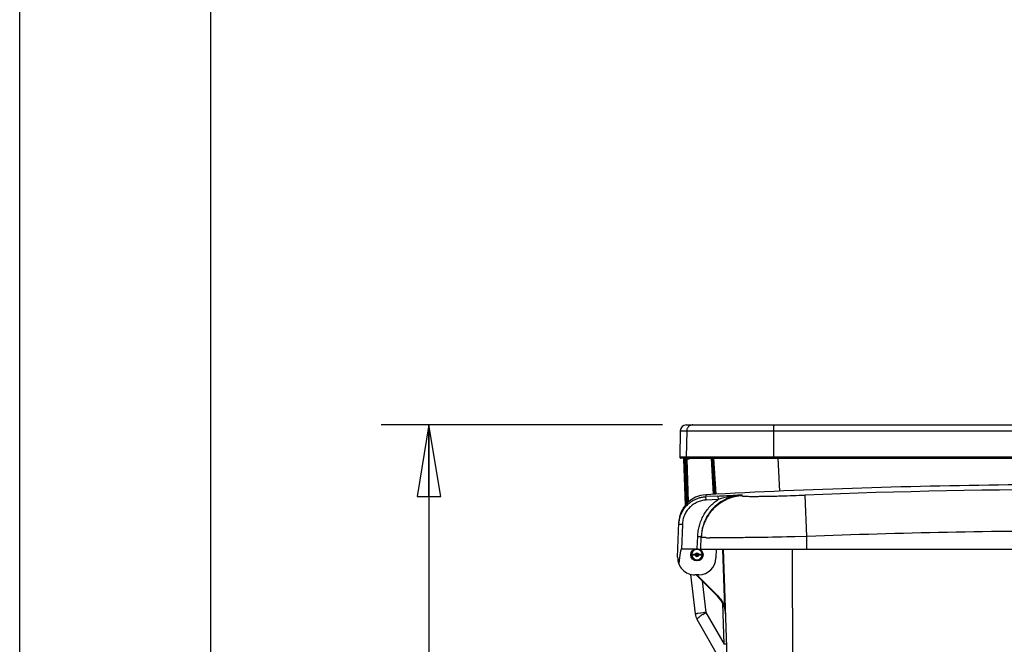
# Model space of a CAD drawing. Units: inches. Extents: x 0 to 17, y 0 to 11.
# Drawn here: x 0 to 2.6, y 4.4 to 6 of the extents above; entities that cross this region are included whole.
import ezdxf
from ezdxf.enums import TextEntityAlignment as Align

# ---------------------------------------------------------------- set-up
doc = ezdxf.new("R2010")
doc.units = ezdxf.units.IN
doc.header["$LTSCALE"] = 0.935
doc.header["$MEASUREMENT"] = 0
doc.layers.get('0').update_dxf_attribs({"linetype": 'CONTINUOUS'})
doc.layers.add('_159392', color=7, linetype='CONTINUOUS')
doc.styles.get("Standard").update_dxf_attribs({"font": 'bluprnt.ttf'})
doc.dimstyles.new('DIMSTYLE_1', dxfattribs={"dimtxt": 0.125, "dimasz": 0.1875, "dimexe": 0.125, "dimexo": 0.0625, "dimgap": 0.0625, "dimtad": 0, "dimtih": 1, "dimtoh": 1, "dimlfac": 6.666667, "dimzin": 4, "dimdsep": 46, "dimtxsty": 'Standard', "dimblk": 'CLOSED', "dimblk1": 'CLOSED', "dimblk2": 'CLOSED', "dimcen": 0.09, "dimadec": 3, "dimazin": 1, "dimtfac": 1, "dimtdec": 3, "dimtofl": 0, "dimtmove": 0, "dimatfit": 3, "dimldrblk": 'CLOSED', "dimfxl": 0, "dimtolj": 1, "dimtzin": 4, "dimarcsym": 0})

# ---------------------------------------------------------------- blocks, each defined once
blk = doc.blocks.new('_CLOSED')
at = {"color": 0, "linetype": 'ByBlock'}
for p, q in [((0, 0), (-1, 0.167)), ((-1, 0.167), (-1, -0.167)), ((-1, -0.167), (0, 0)), ((-1, 0), (0, 0))]:
    blk.add_line(p, q, dxfattribs=at)
blk = doc.blocks.new('*D1')
at = {"color": 7, "linetype": 'Continuous'}
for p, q in [((1.6816, 4.9541), (0.9455, 4.9541)), ((1.0705, 4.9541), (1.0705, 3.6524)), ((1.0705, 2.1008), (1.0705, 3.2149)), ((1.6317, 2.1008), (0.9455, 2.1008))]:
    blk.add_line(p, q, dxfattribs=at)
at = {"color": 7, "linetype": 'Continuous', "xscale": 0.1875, "yscale": 0.1875, "zscale": 0.1875}
for p, rotation in [((1.0705, 4.9541), 90), ((1.0705, 2.1008), 270)]:
    blk.add_blockref('_CLOSED', p, dxfattribs=dict(at, rotation=rotation))
at = {"color": 7, "linetype": 'Continuous'}
for s, p, p2 in [('19.02', (0.7205, 3.4649), (1.2205, 3.4649)), ('[', (0.7205, 3.2774), (0.8205, 3.2774)), ('483,2', (0.8205, 3.2774), (1.3205, 3.2774)), (']', (1.3205, 3.2774), (1.4205, 3.2774))]:
    blk.add_text(s, height=0.125, dxfattribs=at).set_placement(p, p2, align=Align.FIT)

msp = doc.modelspace()

# ---------------------------------------------------------------- linework, layer by layer
at = {"color": 7, "linetype": 'Continuous'}
for p, q in [((0, 0), (0, 11)), ((0.5, 0.5), (0.5, 10.5)), ((1.7434, 4.9541), (3.841, 4.9541)), ((1.7277, 4.9386), (1.7265, 4.8694)), ((1.7355, 4.8671), (1.7287, 4.8671)), ((1.7355, 4.8671), (1.7355, 4.8671)), ((1.741, 4.8671), (1.7359, 4.8671)), ((1.7421, 4.8671), (3.8431, 4.8671)), ((1.7355, 4.8671), (1.7356, 4.867)), ((1.7411, 4.7443), (1.7369, 4.8647)), ((1.7424, 4.8647), (1.7465, 4.7501)), ((1.7579, 4.6139), (1.7564, 4.6138)), ((1.7579, 4.6147), (1.7579, 4.6139)), ((1.7849, 4.6147), (1.7849, 4.6139)), ((1.7864, 4.6138), (1.7849, 4.6139)), ((1.852, 4.3055), (1.8407, 4.6293)), ((1.7671, 4.4595), (1.7549, 4.5632)), ((1.8248, 4.5062), (1.7692, 4.5618)), ((1.8509, 4.3074), (1.7718, 4.4452))]:
    msp.add_line(p, q, dxfattribs=at)
at = {"color": 9, "linetype": 'Continuous'}
for p, q in [((1.7277, 4.9386), (3.8567, 4.9386)), ((1.7445, 4.9386), (1.7433, 4.8694)), ((1.9715, 4.9386), (1.9714, 4.8694)), ((3.8579, 4.8694), (1.7265, 4.8694)), ((1.7353, 4.8673), (1.7351, 4.8673)), ((1.7351, 4.8673), (1.7351, 4.8673)), ((1.7351, 4.8673), (1.7353, 4.8672)), ((1.7351, 4.8673), (1.7361, 4.8665)), ((1.7364, 4.8671), (1.7353, 4.8673)), ((1.74, 4.8671), (1.74, 4.8641)), ((1.7409, 4.8673), (1.7407, 4.8673)), ((1.7407, 4.8673), (1.7409, 4.8671)), ((1.7421, 4.8671), (1.7409, 4.8673)), ((1.7456, 4.8671), (1.7456, 4.8641)), ((1.7474, 4.8671), (1.7474, 4.8641)), ((1.8147, 4.7724), (1.809, 4.8671)), ((1.8177, 4.7726), (1.812, 4.8671)), ((1.8216, 4.7728), (1.8157, 4.8671)), ((1.9716, 4.8671), (1.9714, 4.8684)), ((1.9879, 4.7807), (1.9838, 4.8671)), ((1.7368, 4.8657), (1.737, 4.8647)), ((1.7369, 4.8647), (1.7369, 4.8647)), ((1.737, 4.8647), (1.7369, 4.8647)), ((1.7412, 4.7444), (1.737, 4.8647)), ((1.7417, 4.8641), (1.74, 4.8641)), ((1.7441, 4.7476), (1.74, 4.8641)), ((1.7417, 4.8665), (1.7417, 4.8641)), ((1.7424, 4.8657), (1.7426, 4.8647)), ((1.7424, 4.8647), (1.7424, 4.8647)), ((1.7426, 4.8647), (1.7424, 4.8647)), ((1.7465, 4.7501), (1.7424, 4.8647)), ((1.7466, 4.7502), (1.7426, 4.8647)), ((1.7495, 4.7529), (1.7456, 4.8641)), ((1.7474, 4.8641), (1.7456, 4.8641)), ((1.7553, 4.6138), (1.7564, 4.6138)), ((1.7669, 4.6147), (1.7579, 4.6147)), ((1.7579, 4.6139), (1.7669, 4.6139)), ((1.7649, 4.627), (1.7629, 4.6257)), ((1.7694, 4.6143), (1.7679, 4.6142)), ((1.7714, 4.6293), (1.7714, 4.6287)), ((1.7752, 4.6281), (1.7727, 4.6286)), ((1.7734, 4.6144), (1.7749, 4.6145)), ((1.7849, 4.6147), (1.7759, 4.6147)), ((1.7759, 4.6139), (1.7849, 4.6139)), ((1.7875, 4.6149), (1.7864, 4.6149)), ((1.8446, 4.4765), (1.8393, 4.6293)), ((2.0207, 4.6293), (2.0211, 4.3053)), ((1.7713, 4.5618), (1.8258, 4.5073)), ((1.7849, 4.5462), (1.7946, 4.4636)), ((1.8258, 4.5073), (1.8248, 4.5062)), ((1.8425, 4.3802), (1.8387, 4.487)), ((1.7873, 4.4626), (1.7738, 4.4608)), ((1.7867, 4.4585), (1.7946, 4.4636)), ((1.7946, 4.4636), (1.8425, 4.3802)), ((1.846, 4.4765), (1.8446, 4.4765)), ((1.8494, 4.3805), (1.8425, 4.3802))]:
    msp.add_line(p, q, dxfattribs=at)
at = {"color": 7, "linetype": 'Continuous'}
for points in [[(1.7353, 4.8672), (1.7353, 4.8672), (1.7353, 4.8672), (1.7353, 4.8672), (1.7353, 4.8672), (1.7353, 4.8672), (1.7353, 4.8672), (1.7354, 4.8672), (1.7354, 4.8671), (1.7354, 4.8671), (1.7355, 4.8671)], [(1.7409, 4.8672), (1.7409, 4.8672), (1.7409, 4.8672), (1.7409, 4.8672), (1.7409, 4.8671), (1.7409, 4.8671), (1.741, 4.8671), (1.741, 4.8671), (1.741, 4.8671)], [(1.741, 4.8671), (1.7411, 4.867), (1.7411, 4.867), (1.7412, 4.8669), (1.7413, 4.8669), (1.7414, 4.8668), (1.7415, 4.8667), (1.7416, 4.8666), (1.7417, 4.8665), (1.7418, 4.8664), (1.7419, 4.8662), (1.742, 4.8661), (1.7421, 4.8659), (1.7422, 4.8658)], [(1.7356, 4.867), (1.7357, 4.8669), (1.7358, 4.8669), (1.7359, 4.8668), (1.736, 4.8667), (1.736, 4.8666), (1.7361, 4.8665), (1.7362, 4.8664), (1.7363, 4.8663), (1.7364, 4.8661), (1.7365, 4.866), (1.7366, 4.8658)], [(1.7357, 4.867), (1.7357, 4.8669), (1.7358, 4.8668), (1.7359, 4.8668), (1.736, 4.8667), (1.7361, 4.8666)], [(1.7361, 4.8665), (1.7362, 4.8664), (1.7363, 4.8663)], [(1.7366, 4.8658), (1.7366, 4.8657), (1.7367, 4.8655), (1.7367, 4.8654), (1.7368, 4.8652), (1.7368, 4.865), (1.7368, 4.8648), (1.7369, 4.8647)], [(1.7422, 4.8658), (1.7422, 4.8656), (1.7423, 4.8654), (1.7423, 4.8652), (1.7424, 4.8651), (1.7424, 4.8649), (1.7424, 4.8647)]]:
    msp.add_lwpolyline(points, dxfattribs=at)
for centre, radius, start, end in [((1.7434, 4.9383), 0.0158, 90, 179), ((1.7287, 4.8693), 0.00225, 179, 270), ((1.7714, 4.6143), 0.015, 182, 181.9734), ((1.7709, 4.6143), 0.00394, 173.7729, 179.3616), ((1.771, 4.6143), 0.00406, 179.3595, 185.9359), ((1.7714, 4.6143), 0.0045, 185.9296, 354.0704), ((1.772, 4.6143), 0.00391, 0.6167, 6.2487), ((1.7719, 4.6143), 0.00406, 354.0641, 0.6405), ((1.7718, 4.4532), 0.075, 2, 45), ((1.8043, 4.4639), 0.0375, 186.7138, 209.8626)]:
    msp.add_arc(centre, radius, start, end, dxfattribs=at)
at = {"color": 9, "linetype": 'Continuous'}
for centre, radius, start, end in [((2.1904, 4.9384), 0.219, 178.7531, 179.9516), ((1.734, 4.8646), 0.003, 23.0459, 65.1876), ((1.7394, 4.8646), 0.00301, 51.1245, 65.094), ((1.7396, 4.8646), 0.003, 23.0197, 65.1481), ((1.7455, 4.8693), 0.00225, 178.9399, 269.9303), ((1.7474, 4.8701), 0.00602, 317.0453, 329.7637), ((2.0017, 4.8693), 0.0303, 179.8861, 181.641), ((1.7339, 4.8646), 0.00299, 34.8604, 40.8627), ((1.7339, 4.8646), 0.003, 28.0358, 34.8597), ((1.7339, 4.8646), 0.00298, 24.9064, 28.032), ((1.7339, 4.8646), 0.00298, 20.8424, 24.902), ((1.7338, 4.8646), 0.00301, 17.9042, 20.8415), ((1.7338, 4.8646), 0.00303, 9.0664, 17.904), ((1.7339, 4.8646), 0.00299, 2.0204, 9.0779), ((1.7193, 4.2688), 0.5956, 88.0098, 88.1841), ((1.7394, 4.8646), 0.00299, 22.9871, 51.1704), ((1.7417, 4.8701), 0.006, 270.0009, 273.9294), ((1.7394, 4.8646), 0.00303, 9.058, 22.941), ((1.7417, 4.8701), 0.00603, 273.9275, 276.6201), ((1.7394, 4.8646), 0.00301, 5.8288, 9.0574), ((1.7395, 4.8646), 0.00296, 2.0043, 5.8314), ((1.7248, 4.2648), 0.5997, 88.0122, 88.1819), ((1.7714, 4.6143), 0.0135, 181.9734, 358.0266), ((1.7721, 4.6148), 0.0143, 149.1142, 154.1031), ((1.7713, 4.6159), 0.0128, 94.5187, 104.4584), ((1.7712, 4.6167), 0.0119, 89.2034, 94.4934), ((1.7717, 4.6179), 0.0108, 87.7036, 91.6488), ((1.7717, 4.6173), 0.0114, 85.0027, 87.7145), ((1.7716, 4.6152), 0.0134, 24.0982, 30.6392), ((1.7718, 4.6153), 0.0131, 10.894, 24.0702), ((1.771, 4.6151), 0.014, 4.6686, 10.9025), ((1.7701, 4.6151), 0.0148, 358.639, 4.6651), ((1.7719, 4.4534), 0.0763, 38.9048, 44.9906), ((1.7715, 4.453), 0.0768, 23.8481, 38.91), ((1.772, 4.4533), 0.0762, 17.7131, 23.8049), ((1.8577, 4.3496), 0.13, 125.2704, 126.674), ((1.8834, 4.3134), 0.1744, 123.6777, 125.2968), ((1.9676, 3.0642), 1.41, 97.0483, 97.3481)]:
    msp.add_arc(centre, radius, start, end, dxfattribs=at)
at = {"color": 7, "linetype": 'Continuous'}
msp.add_ellipse((1.7714, 4.6142), major_axis=(0, 0.0045), ratio=0.999713, start_param=-1.461482, end_param=1.461482, dxfattribs=at)
at = {"color": 9, "linetype": 'Continuous'}
for points, knots in [([(1.7602, 4.9541), (1.7592, 4.9541), (1.7572, 4.9539), (1.7542, 4.953), (1.7515, 4.9516), (1.7491, 4.9496), (1.7472, 4.9473), (1.7457, 4.9446), (1.7448, 4.9417), (1.7445, 4.9396), (1.7445, 4.9386)], [0, 0, 0, 0, 0.124861, 0.249769, 0.374688, 0.499663, 0.62469, 0.749754, 0.874881, 1, 1, 1, 1]), ([(1.9725, 4.9541), (1.9725, 4.9541), (1.9725, 4.954), (1.9724, 4.954), (1.9724, 4.9538), (1.9723, 4.9536), (1.9722, 4.9531), (1.972, 4.9522), (1.9719, 4.951), (1.9718, 4.9494), (1.9717, 4.9475), (1.9716, 4.9454), (1.9716, 4.9439), (1.9715, 4.9432)], [0, 0, 0, 0, 0.008784, 0.015469, 0.024039, 0.047191, 0.078565, 0.165631, 0.283671, 0.429953, 0.600968, 0.792551, 1, 1, 1, 1]), ([(1.7364, 4.8671), (1.7365, 4.8671), (1.7368, 4.867), (1.7371, 4.8669), (1.7374, 4.8666), (1.7378, 4.8661), (1.7381, 4.8653), (1.7382, 4.8645), (1.7382, 4.8642)], [0, 0, 0, 0, 0.093678, 0.193208, 0.302413, 0.423272, 0.697175, 1, 1, 1, 1]), ([(1.7421, 4.8671), (1.7422, 4.8671), (1.7425, 4.867), (1.7428, 4.8669), (1.7431, 4.8666), (1.7435, 4.8661), (1.7438, 4.8653), (1.7439, 4.8645), (1.7439, 4.8642)], [0, 0, 0, 0, 0.092463, 0.191044, 0.299722, 0.420499, 0.695359, 1, 1, 1, 1]), ([(1.7382, 4.8642), (1.7381, 4.8642), (1.7378, 4.8642), (1.7375, 4.8643), (1.7374, 4.8644), (1.7372, 4.8645), (1.7371, 4.8646), (1.7371, 4.8646), (1.7371, 4.8646), (1.737, 4.8647), (1.737, 4.8647), (1.737, 4.8647)], [0, 0, 0, 0, 0.372935, 0.536141, 0.681824, 0.806483, 0.905014, 0.942482, 0.971072, 0.990313, 1, 1, 1, 1]), ([(1.7439, 4.8642), (1.7437, 4.8642), (1.7435, 4.8642), (1.7432, 4.8643), (1.743, 4.8644), (1.7429, 4.8645), (1.7428, 4.8646), (1.7427, 4.8646), (1.7426, 4.8647), (1.7426, 4.8647)], [0, 0, 0, 0, 0.369692, 0.53194, 0.67711, 0.801783, 0.900989, 0.968567, 1, 1, 1, 1]), ([(1.7518, 4.866), (1.7513, 4.8654), (1.7499, 4.8644), (1.7483, 4.8641), (1.7474, 4.8641)], [0, 0, 0, 0, 0.500083, 1, 1, 1, 1]), ([(1.7579, 4.6147), (1.7577, 4.6147), (1.7574, 4.6147), (1.7569, 4.6146), (1.7567, 4.6144), (1.7565, 4.6142), (1.7564, 4.614), (1.7564, 4.6138)], [0, 0, 0, 0, 0.289631, 0.550185, 0.667708, 0.783226, 1, 1, 1, 1]), ([(1.7593, 4.621), (1.7588, 4.6201), (1.7581, 4.618), (1.7579, 4.6158), (1.7579, 4.6147)], [0, 0, 0, 0, 0.503762, 1, 1, 1, 1]), ([(1.7629, 4.6257), (1.7623, 4.6252), (1.7612, 4.6241), (1.7603, 4.6228), (1.7599, 4.6221)], [0, 0, 0, 0, 0.507873, 1, 1, 1, 1]), ([(1.7681, 4.6283), (1.7678, 4.6282), (1.7667, 4.6279), (1.7656, 4.6274), (1.7649, 4.627)], [0, 0, 0, 0, 0.253799, 1, 1, 1, 1]), ([(1.7679, 4.6143), (1.7679, 4.6148), (1.7681, 4.6157), (1.7691, 4.6172), (1.7714, 4.6182), (1.7737, 4.6172), (1.7747, 4.6157), (1.7749, 4.6148), (1.7749, 4.6143)], [0, 0, 0, 0, 0.126228, 0.252301, 0.499908, 0.747546, 0.873684, 1, 1, 1, 1]), ([(1.7749, 4.6143), (1.7749, 4.6139), (1.7747, 4.613), (1.7737, 4.6114), (1.7714, 4.6104), (1.7691, 4.6114), (1.7681, 4.613), (1.7679, 4.6139), (1.7679, 4.6143)], [0, 0, 0, 0, 0.12626, 0.25236, 0.49999, 0.747604, 0.873716, 1, 1, 1, 1]), ([(1.7694, 4.6143), (1.7694, 4.6145), (1.7695, 4.615), (1.77, 4.6159), (1.7713, 4.6165), (1.7727, 4.616), (1.7733, 4.6152), (1.7734, 4.6147), (1.7734, 4.6144)], [0, 0, 0, 0, 0.126112, 0.251942, 0.5, 0.748058, 0.873888, 1, 1, 1, 1]), ([(1.7734, 4.6144), (1.7734, 4.6141), (1.7733, 4.6136), (1.7728, 4.6127), (1.7715, 4.6121), (1.7701, 4.6126), (1.7696, 4.6135), (1.7694, 4.614), (1.7694, 4.6143)], [0, 0, 0, 0, 0.126112, 0.251942, 0.5, 0.748057, 0.873888, 1, 1, 1, 1]), ([(1.779, 4.6263), (1.7788, 4.6265), (1.7776, 4.6273), (1.7763, 4.6278), (1.7752, 4.6281)], [0, 0, 0, 0, 0.245233, 1, 1, 1, 1]), ([(1.7831, 4.622), (1.7828, 4.6224), (1.7817, 4.624), (1.7803, 4.6255), (1.779, 4.6263)], [0, 0, 0, 0, 0.243514, 1, 1, 1, 1]), ([(1.7849, 4.6147), (1.7851, 4.6147), (1.7855, 4.6147), (1.7859, 4.6146), (1.7862, 4.6144), (1.7864, 4.6142), (1.7864, 4.614), (1.7864, 4.6138)], [0, 0, 0, 0, 0.289627, 0.550177, 0.667701, 0.783222, 1, 1, 1, 1]), ([(1.7738, 4.4608), (1.7733, 4.4607), (1.7723, 4.4606), (1.7709, 4.4603), (1.7698, 4.4601), (1.7688, 4.46), (1.7681, 4.4598), (1.7676, 4.4597), (1.7673, 4.4596), (1.7672, 4.4596), (1.7671, 4.4596), (1.7671, 4.4595), (1.7671, 4.4595)], [0, 0, 0, 0, 0.227716, 0.42792, 0.599304, 0.740943, 0.852135, 0.932236, 0.960538, 0.981042, 0.993901, 1, 1, 1, 1]), ([(1.8468, 4.4558), (1.8467, 4.4576), (1.8463, 4.4645), (1.8455, 4.4714), (1.8446, 4.4765)], [0, 0, 0, 0, 0.251971, 1, 1, 1, 1]), ([(1.7718, 4.4452), (1.7716, 4.4456), (1.7719, 4.4464), (1.7726, 4.4473), (1.7735, 4.4484), (1.7748, 4.4496), (1.7763, 4.4509), (1.7781, 4.4523), (1.7794, 4.4533), (1.7801, 4.4538)], [0, 0, 0, 0, 0.097835, 0.182803, 0.29473, 0.433459, 0.598243, 0.787685, 1, 1, 1, 1])]:
    msp.add_open_spline(points, degree=3, knots=knots, dxfattribs=at)
at = {"layer": '_159392', "color": 9, "linetype": 'Continuous'}
for p, q in [((1.7949, 4.7714), (1.7948, 4.7664)), ((1.8263, 4.7681), (1.7948, 4.7664)), ((1.7953, 4.7574), (1.7948, 4.7664)), ((1.8263, 4.7681), (1.8268, 4.7591)), ((1.8896, 4.7687), (1.8897, 4.7708)), ((2.059, 4.6621), (2.0546, 4.7705)), ((1.8268, 4.7591), (1.7952, 4.7574)), ((1.7332, 4.694), (1.7309, 4.6293)), ((1.7722, 4.6304), (1.7733, 4.6622)), ((2.0205, 4.6612), (2.0193, 4.6612)), ((2.0269, 4.6614), (2.0205, 4.6612)), ((2.059, 4.6621), (2.0269, 4.6614)), ((2.059, 4.6293), (2.059, 4.6621)), ((1.8373, 4.6588), (1.8052, 4.659)), ((1.8382, 4.6588), (1.8373, 4.6588)), ((1.8397, 4.6588), (1.8382, 4.6588))]:
    msp.add_line(p, q, dxfattribs=at)
at = {"layer": '_159392', "color": 7, "linetype": 'Continuous'}
for p, q in [((1.7208, 4.6084), (1.724, 4.6992)), ((1.7815, 4.6293), (1.7827, 4.6623)), ((1.7655, 4.6293), (1.7309, 4.6293)), ((1.7773, 4.6293), (3.8065, 4.6293)), ((1.8213, 4.6293), (1.821, 4.6062)), ((1.776, 4.5618), (1.7658, 4.5618))]:
    msp.add_line(p, q, dxfattribs=at)
msp.add_circle((1.7714, 4.6143), 0.0161, dxfattribs=at)
for centre, radius, start, end in [((2.794, -13.9519), 18.75, 90.55909, 93.05448), ((1.7989, 4.6965), 0.075, 93.0545, 178), ((1.7658, 4.6068), 0.045, 178, 270), ((1.776, 4.6068), 0.045, 270, 359.25)]:
    msp.add_arc(centre, radius, start, end, dxfattribs=at)
at = {"layer": '_159392', "color": 9, "linetype": 'Continuous'}
for centre, radius, start, end in [((2.794, -13.9276), 18.7127, 87.7356, 92.26443), ((2.794, -13.9238), 18.6004, 90, 92.26465), ((1.8113, 5.1879), 0.529, 268.1444, 268.6919), ((1.8185, 5.5096), 0.8507, 268.7043, 269.104)]:
    msp.add_arc(centre, radius, start, end, dxfattribs=at)
at = {"layer": '_159392', "color": 7, "linetype": 'Continuous'}
msp.add_ellipse((1.7241, 4.4339), major_axis=(0.0068, 0.1954), ratio=0.047953, start_param=0.001676, end_param=0.644698, dxfattribs=at)
at = {"layer": '_159392', "color": 9, "linetype": 'Continuous'}
for points, knots in [([(1.7352, 4.7314), (1.7384, 4.7364), (1.7441, 4.7435), (1.7531, 4.7513), (1.7606, 4.7563), (1.7686, 4.7604), (1.777, 4.7635), (1.7858, 4.7656), (1.7918, 4.7663), (1.7948, 4.7664)], [0, 0, 0, 0, 0.249747, 0.374106, 0.499099, 0.624384, 0.748788, 0.874018, 1, 1, 1, 1]), ([(1.8896, 4.7687), (1.8831, 4.7684), (1.8697, 4.7665), (1.85, 4.7601), (1.8312, 4.7498), (1.8145, 4.7358), (1.8007, 4.7189), (1.7906, 4.7), (1.7845, 4.6802), (1.7828, 4.6668), (1.7826, 4.6603)], [0, 0, 0, 0, 0.11751, 0.241111, 0.369383, 0.500063, 0.630732, 0.758976, 0.882536, 1, 1, 1, 1]), ([(1.8897, 4.7708), (1.8805, 4.7704), (1.8621, 4.7672), (1.8408, 4.7577), (1.8255, 4.7472), (1.8151, 4.738), (1.806, 4.7275), (1.8008, 4.7198), (1.7984, 4.7159)], [0, 0, 0, 0, 0.250164, 0.499721, 0.624905, 0.749535, 0.8752, 1, 1, 1, 1]), ([(1.8266, 4.7681), (1.832, 4.7684), (1.853, 4.7694), (1.874, 4.7703), (1.8896, 4.7708)], [0, 0, 0, 0, 0.258977, 1, 1, 1, 1]), ([(1.8897, 4.7708), (1.8842, 4.7706), (1.8732, 4.7697), (1.8521, 4.7662), (1.8367, 4.7621), (1.8268, 4.7591)], [0, 0, 0, 0, 0.258991, 0.514438, 1, 1, 1, 1]), ([(1.8896, 4.7687), (1.8896, 4.7686), (1.8898, 4.7684), (1.8901, 4.7683), (1.8904, 4.7682), (1.8909, 4.7681), (1.8917, 4.768), (1.8929, 4.7679), (1.8947, 4.7677), (1.8969, 4.7676), (1.8994, 4.7675), (1.9035, 4.7673), (1.9096, 4.7672), (1.9179, 4.7671), (1.9275, 4.7672), (1.9384, 4.7673), (1.9504, 4.7674), (1.9633, 4.7677), (1.9772, 4.768), (1.997, 4.7685), (2.0229, 4.7693), (2.044, 4.7701), (2.0547, 4.7705)], [0, 0, 0, 0, 0.001806, 0.003431, 0.005613, 0.008371, 0.011718, 0.020204, 0.031081, 0.044246, 0.059636, 0.077234, 0.119042, 0.169732, 0.228144, 0.293714, 0.366451, 0.445527, 0.529263, 0.617686, 0.805392, 1, 1, 1, 1]), ([(1.7952, 4.7574), (1.7912, 4.7572), (1.7831, 4.756), (1.7715, 4.752), (1.7609, 4.7459), (1.7516, 4.738), (1.7439, 4.7285), (1.7381, 4.7178), (1.7343, 4.7062), (1.7333, 4.6981), (1.7332, 4.694)], [0, 0, 0, 0, 0.12501, 0.25007, 0.375087, 0.500094, 0.625086, 0.750065, 0.87506, 1, 1, 1, 1]), ([(1.7733, 4.6622), (1.7735, 4.667), (1.7744, 4.6766), (1.7774, 4.6906), (1.782, 4.7042), (1.7882, 4.7172), (1.7959, 4.7294), (1.805, 4.7405), (1.8153, 4.7506), (1.8229, 4.7564), (1.8268, 4.7591)], [0, 0, 0, 0, 0.125269, 0.249739, 0.37521, 0.500263, 0.624846, 0.75033, 0.875372, 1, 1, 1, 1]), ([(1.7238, 4.6941), (1.7238, 4.6941), (1.7239, 4.6941), (1.724, 4.6942), (1.7242, 4.6942), (1.7245, 4.6942), (1.7249, 4.6942), (1.7256, 4.6942), (1.7266, 4.6942), (1.7281, 4.6942), (1.7297, 4.6942), (1.7315, 4.6941), (1.7326, 4.6941), (1.7332, 4.6941)], [0, 0, 0, 0, 0.005152, 0.018207, 0.040238, 0.071904, 0.113615, 0.164986, 0.294345, 0.453961, 0.632629, 0.818199, 1, 1, 1, 1]), ([(1.7733, 4.6623), (1.7744, 4.6622), (1.7759, 4.6622), (1.7779, 4.6621), (1.7793, 4.6621), (1.7805, 4.6621), (1.7815, 4.6621), (1.7821, 4.6622), (1.7825, 4.6622), (1.7826, 4.6622)], [0, 0, 0, 0, 0.33645, 0.502673, 0.655979, 0.78715, 0.890082, 0.96122, 1, 1, 1, 1]), ([(1.7826, 4.6622), (1.7826, 4.6622), (1.7827, 4.6622), (1.7827, 4.6623), (1.7827, 4.6623)], [0, 0, 0, 0, 0.693582, 1, 1, 1, 1]), ([(2.0193, 4.6612), (1.9859, 4.6605), (1.9381, 4.6596), (1.8783, 4.6589), (1.8518, 4.6588), (1.8397, 4.6588)], [0, 0, 0, 0, 0.557269, 0.798097, 1, 1, 1, 1]), ([(1.7942, 4.6592), (1.7933, 4.6592), (1.7916, 4.6593), (1.7892, 4.6594), (1.7872, 4.6595), (1.7856, 4.6596), (1.7843, 4.6598), (1.7835, 4.6599), (1.783, 4.66), (1.7828, 4.6601), (1.7827, 4.6602), (1.7826, 4.6602), (1.7826, 4.6603)], [0, 0, 0, 0, 0.231621, 0.433696, 0.605031, 0.744873, 0.853454, 0.931164, 0.958653, 0.978782, 0.992012, 1, 1, 1, 1])]:
    msp.add_open_spline(points, degree=3, knots=knots, dxfattribs=at)
at = {"layer": '_159392', "color": 7, "linetype": 'Continuous'}
for points, knots in [([(1.7238, 4.6941), (1.724, 4.7006), (1.7262, 4.7137), (1.7317, 4.7258), (1.7352, 4.7314)], [0, 0, 0, 0, 0.499451, 1, 1, 1, 1]), ([(1.7984, 4.7159), (1.7936, 4.7078), (1.786, 4.6904), (1.783, 4.6716), (1.7827, 4.6623)], [0, 0, 0, 0, 0.50066, 1, 1, 1, 1])]:
    msp.add_open_spline(points, degree=3, knots=knots, dxfattribs=at)

# ---------------------------------------------------------------- dimensions: what is measured, and where the dimension line sits
at = {"color": 7, "linetype": 'Continuous'}
dim = msp.add_linear_dim(base=(1.0705, 4.9541), p1=(1.6942, 2.1008), p2=(1.7441, 4.9541), angle=90, text='<>\\P[]', dimstyle='DIMSTYLE_1', dxfattribs=at)
dim.commit()
dim.dimension.update_dxf_attribs({"geometry": '*D1', "text_midpoint": (1.0705, 3.4337), "dimtype": 160})

doc.saveas('drawing.dxf')
